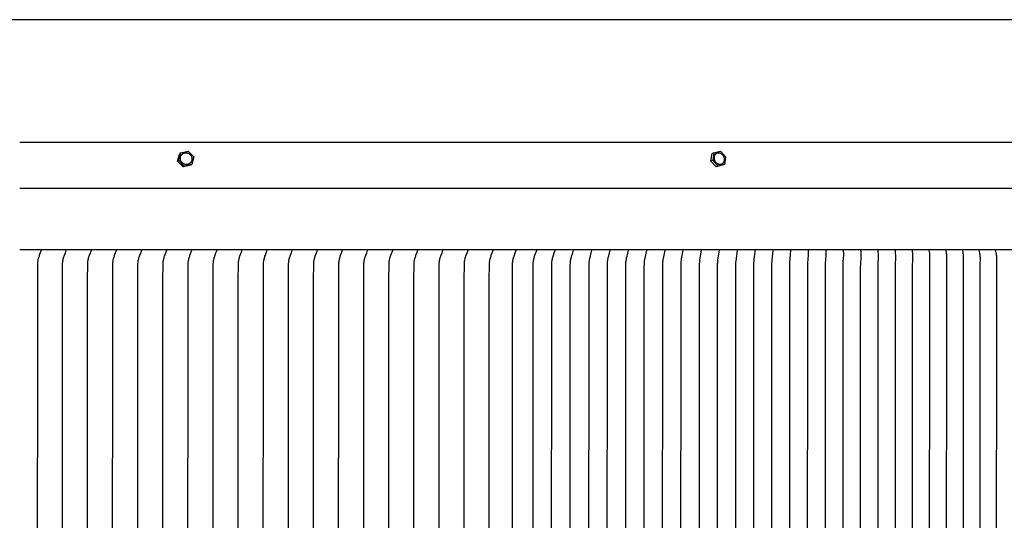
# Model space of a CAD drawing. Units: inches. Extents: x -66 to 34, y -12 to 45.
# Drawn here: x -43 to -29, y 39 to 45 of the extents above; entities that cross this region are included whole.
import ezdxf

# ---------------------------------------------------------------- set-up
doc = ezdxf.new("R2010")
doc.units = ezdxf.units.IN
doc.header["$MEASUREMENT"] = 0
doc.layers.add('AV-RF', color=250, linetype='Continuous')
doc.layers.add('Title Block', color=7, linetype='Continuous')

msp = doc.modelspace()

# ---------------------------------------------------------------- linework, layer by layer
at = {"layer": 'AV-RF'}
msp.add_line((-42.662, 43.15), (-21.66, 43.15), dxfattribs=at)
for points in [[(-40.511, 43.52), (-40.483, 43.624)], [(-40.498, 43.53), (-40.47, 43.633)], [(-40.47, 43.633), (-40.483, 43.624)], [(-40.47, 43.633), (-40.368, 43.655)], [(-40.368, 43.655), (-40.292, 43.575)], [(-40.292, 43.575), (-40.32, 43.472)], [(-33.25, 43.52), (-33.233, 43.623)], [(-33.205, 43.633), (-33.233, 43.623)], [(-33.221, 43.53), (-33.205, 43.633)], [(-33.205, 43.633), (-33.119, 43.655)], [(-33.119, 43.655), (-33.05, 43.575)], [(-33.05, 43.575), (-33.066, 43.472)], [(-40.498, 43.53), (-40.511, 43.52)], [(-40.436, 43.44), (-40.511, 43.52)], [(-40.423, 43.449), (-40.498, 43.53)], [(-40.333, 43.462), (-40.436, 43.44)], [(-40.423, 43.449), (-40.436, 43.44)], [(-40.32, 43.472), (-40.423, 43.449)], [(-40.32, 43.472), (-40.333, 43.462)], [(-33.221, 43.53), (-33.25, 43.52)], [(-33.18, 43.44), (-33.25, 43.52)], [(-33.152, 43.449), (-33.221, 43.53)], [(-33.095, 43.462), (-33.18, 43.44)], [(-33.152, 43.449), (-33.18, 43.44)], [(-33.066, 43.472), (-33.152, 43.449)], [(-33.066, 43.472), (-33.095, 43.462)], [(-21.686, 42.312), (-42.662, 42.312)], [(-42.369, 42.305), (-42.382, 42.272), (-42.395, 42.239), (-42.399, 42.227), (-42.403, 42.215), (-42.407, 42.203), (-42.41, 42.19), (-42.413, 42.179), (-42.415, 42.167), (-42.416, 42.161), (-42.417, 42.155), (-42.418, 42.149), (-42.418, 42.143), (-42.419, 42.137), (-42.419, 42.131), (-42.42, 42.119), (-42.421, 41.894), (-42.422, 37.062)], [(-42.08, 37.062), (-42.08, 41.894), (-42.078, 42.119), (-42.077, 42.131), (-42.077, 42.137), (-42.076, 42.143), (-42.076, 42.149), (-42.075, 42.155), (-42.074, 42.161), (-42.073, 42.167), (-42.071, 42.179), (-42.068, 42.19), (-42.065, 42.203), (-42.061, 42.215), (-42.057, 42.227), (-42.053, 42.239), (-42.04, 42.272), (-42.027, 42.305)], [(-41.738, 37.062), (-41.738, 41.894), (-41.736, 42.119), (-41.735, 42.131), (-41.735, 42.137), (-41.734, 42.143), (-41.734, 42.149), (-41.733, 42.155), (-41.732, 42.161), (-41.731, 42.167), (-41.729, 42.179), (-41.726, 42.19), (-41.723, 42.203), (-41.719, 42.215), (-41.715, 42.227), (-41.711, 42.239), (-41.698, 42.272), (-41.685, 42.305)], [(-41.397, 37.062), (-41.396, 41.894), (-41.394, 42.119), (-41.393, 42.131), (-41.393, 42.137), (-41.392, 42.143), (-41.392, 42.149), (-41.391, 42.155), (-41.39, 42.161), (-41.389, 42.167), (-41.387, 42.179), (-41.384, 42.19), (-41.381, 42.203), (-41.377, 42.215), (-41.373, 42.227), (-41.369, 42.239), (-41.356, 42.272), (-41.343, 42.305)], [(-41.055, 37.062), (-41.054, 41.894), (-41.052, 42.119), (-41.052, 42.131), (-41.051, 42.137), (-41.051, 42.143), (-41.05, 42.149), (-41.049, 42.155), (-41.048, 42.161), (-41.047, 42.167), (-41.045, 42.179), (-41.042, 42.19), (-41.039, 42.203), (-41.035, 42.215), (-41.031, 42.227), (-41.027, 42.239), (-41.014, 42.272), (-41.001, 42.305)], [(-40.713, 37.062), (-40.712, 41.894), (-40.71, 42.119), (-40.71, 42.131), (-40.709, 42.137), (-40.709, 42.143), (-40.708, 42.149), (-40.707, 42.155), (-40.706, 42.161), (-40.705, 42.167), (-40.703, 42.179), (-40.7, 42.19), (-40.697, 42.203), (-40.693, 42.215), (-40.689, 42.227), (-40.685, 42.239), (-40.673, 42.272), (-40.659, 42.305)], [(-40.371, 37.062), (-40.37, 41.894), (-40.368, 42.119), (-40.368, 42.131), (-40.367, 42.137), (-40.367, 42.143), (-40.366, 42.149), (-40.365, 42.155), (-40.364, 42.161), (-40.363, 42.167), (-40.361, 42.179), (-40.358, 42.19), (-40.355, 42.203), (-40.351, 42.215), (-40.347, 42.227), (-40.343, 42.239), (-40.331, 42.272), (-40.317, 42.305)], [(-40.029, 37.062), (-40.028, 41.894), (-40.026, 42.119), (-40.026, 42.131), (-40.025, 42.137), (-40.025, 42.143), (-40.024, 42.149), (-40.023, 42.155), (-40.022, 42.161), (-40.021, 42.167), (-40.019, 42.179), (-40.016, 42.19), (-40.013, 42.203), (-40.009, 42.215), (-40.005, 42.227), (-40.001, 42.239), (-39.989, 42.272), (-39.975, 42.305)], [(-39.687, 37.062), (-39.686, 41.894), (-39.684, 42.119), (-39.684, 42.131), (-39.683, 42.137), (-39.683, 42.143), (-39.682, 42.149), (-39.681, 42.155), (-39.68, 42.161), (-39.679, 42.167), (-39.677, 42.179), (-39.674, 42.19), (-39.671, 42.203), (-39.667, 42.215), (-39.664, 42.227), (-39.659, 42.239), (-39.647, 42.272), (-39.633, 42.305)], [(-39.345, 37.062), (-39.344, 41.894), (-39.342, 42.119), (-39.342, 42.131), (-39.341, 42.137), (-39.341, 42.143), (-39.34, 42.149), (-39.339, 42.155), (-39.339, 42.161), (-39.338, 42.167), (-39.335, 42.179), (-39.333, 42.19), (-39.329, 42.203), (-39.326, 42.215), (-39.322, 42.227), (-39.317, 42.239), (-39.305, 42.272), (-39.291, 42.305)], [(-39.003, 37.062), (-39.002, 41.894), (-39.001, 42.119), (-39, 42.131), (-38.999, 42.137), (-38.999, 42.143), (-38.998, 42.149), (-38.997, 42.155), (-38.997, 42.161), (-38.996, 42.167), (-38.993, 42.179), (-38.991, 42.19), (-38.987, 42.203), (-38.984, 42.215), (-38.98, 42.227), (-38.975, 42.239), (-38.963, 42.272), (-38.95, 42.305)], [(-38.661, 37.062), (-38.66, 41.894), (-38.659, 42.119), (-38.658, 42.131), (-38.658, 42.137), (-38.657, 42.143), (-38.656, 42.149), (-38.656, 42.155), (-38.655, 42.161), (-38.654, 42.167), (-38.651, 42.179), (-38.649, 42.19), (-38.645, 42.203), (-38.642, 42.215), (-38.638, 42.227), (-38.633, 42.239), (-38.621, 42.272), (-38.608, 42.305)], [(-38.319, 37.062), (-38.318, 41.894), (-38.317, 42.119), (-38.316, 42.131), (-38.316, 42.137), (-38.315, 42.143), (-38.314, 42.149), (-38.314, 42.155), (-38.313, 42.161), (-38.312, 42.167), (-38.309, 42.179), (-38.307, 42.19), (-38.303, 42.203), (-38.3, 42.215), (-38.296, 42.227), (-38.292, 42.239), (-38.279, 42.272), (-38.266, 42.305)], [(-37.977, 37.062), (-37.976, 41.894), (-37.975, 42.119), (-37.974, 42.131), (-37.974, 42.137), (-37.973, 42.143), (-37.972, 42.149), (-37.972, 42.155), (-37.971, 42.161), (-37.97, 42.167), (-37.967, 42.179), (-37.965, 42.19), (-37.961, 42.203), (-37.958, 42.215), (-37.954, 42.227), (-37.95, 42.239), (-37.937, 42.272), (-37.924, 42.305)], [(-37.635, 37.062), (-37.634, 41.894), (-37.633, 42.119), (-37.632, 42.131), (-37.632, 42.137), (-37.631, 42.143), (-37.63, 42.149), (-37.63, 42.155), (-37.629, 42.161), (-37.628, 42.167), (-37.626, 42.179), (-37.623, 42.19), (-37.62, 42.203), (-37.616, 42.215), (-37.612, 42.227), (-37.608, 42.239), (-37.595, 42.272), (-37.582, 42.305)], [(-37.293, 37.062), (-37.293, 41.894), (-37.291, 42.119), (-37.29, 42.131), (-37.29, 42.137), (-37.289, 42.143), (-37.289, 42.149), (-37.288, 42.155), (-37.287, 42.161), (-37.286, 42.167), (-37.284, 42.179), (-37.281, 42.19), (-37.278, 42.203), (-37.274, 42.215), (-37.27, 42.227), (-37.266, 42.239), (-37.253, 42.272), (-37.24, 42.305)], [(-36.951, 37.062), (-36.951, 41.894), (-36.949, 42.119), (-36.948, 42.131), (-36.948, 42.137), (-36.947, 42.143), (-36.947, 42.149), (-36.946, 42.155), (-36.945, 42.161), (-36.944, 42.167), (-36.942, 42.179), (-36.939, 42.19), (-36.936, 42.203), (-36.932, 42.215), (-36.928, 42.227), (-36.924, 42.239), (-36.911, 42.272), (-36.898, 42.305)], [(-36.609, 37.062), (-36.609, 41.894), (-36.607, 42.119), (-36.606, 42.131), (-36.606, 42.137), (-36.605, 42.143), (-36.605, 42.149), (-36.604, 42.155), (-36.603, 42.161), (-36.602, 42.167), (-36.6, 42.179), (-36.597, 42.19), (-36.594, 42.203), (-36.59, 42.215), (-36.586, 42.227), (-36.582, 42.239), (-36.569, 42.272), (-36.556, 42.305)], [(-36.267, 37.062), (-36.267, 41.894), (-36.265, 42.119), (-36.264, 42.131), (-36.264, 42.137), (-36.263, 42.143), (-36.263, 42.149), (-36.262, 42.155), (-36.261, 42.161), (-36.26, 42.167), (-36.258, 42.179), (-36.255, 42.19), (-36.252, 42.203), (-36.248, 42.215), (-36.244, 42.227), (-36.24, 42.239), (-36.227, 42.272), (-36.214, 42.305)], [(-35.953, 37.062), (-35.952, 41.894), (-35.951, 42.119), (-35.95, 42.131), (-35.95, 42.137), (-35.949, 42.143), (-35.948, 42.149), (-35.948, 42.155), (-35.947, 42.161), (-35.946, 42.167), (-35.943, 42.179), (-35.941, 42.19), (-35.937, 42.203), (-35.934, 42.215), (-35.93, 42.227), (-35.925, 42.239), (-35.913, 42.272), (-35.9, 42.305)], [(-35.672, 37.062), (-35.67, 42.117), (-35.669, 42.129), (-35.669, 42.136), (-35.668, 42.142), (-35.668, 42.148), (-35.667, 42.154), (-35.666, 42.16), (-35.665, 42.166), (-35.663, 42.177), (-35.66, 42.189), (-35.657, 42.201), (-35.654, 42.213), (-35.65, 42.225), (-35.646, 42.237), (-35.634, 42.271), (-35.621, 42.305)], [(-35.419, 37.062), (-35.417, 42.115), (-35.416, 42.128), (-35.415, 42.14), (-35.415, 42.146), (-35.414, 42.152), (-35.412, 42.164), (-35.41, 42.176), (-35.408, 42.188), (-35.405, 42.2), (-35.402, 42.213), (-35.398, 42.225), (-35.394, 42.237), (-35.383, 42.271), (-35.37, 42.305)], [(-35.166, 37.062), (-35.164, 42.115), (-35.163, 42.127), (-35.163, 42.139), (-35.161, 42.151), (-35.16, 42.163), (-35.158, 42.175), (-35.156, 42.186), (-35.153, 42.199), (-35.15, 42.211), (-35.143, 42.235), (-35.132, 42.27), (-35.12, 42.305)], [(-34.869, 31.819), (-34.89, 31.894), (-34.896, 31.918), (-34.899, 31.93), (-34.901, 31.942), (-34.903, 31.954), (-34.905, 31.965), (-34.906, 31.977), (-34.907, 31.988), (-34.908, 32), (-34.909, 32.013), (-34.91, 37.062), (-34.909, 42.112), (-34.908, 42.124), (-34.907, 42.136), (-34.906, 42.148), (-34.905, 42.159), (-34.903, 42.171), (-34.901, 42.182), (-34.899, 42.194), (-34.896, 42.206), (-34.89, 42.231), (-34.869, 42.305)], [(-34.62, 31.819), (-34.641, 31.894), (-34.647, 31.918), (-34.65, 31.93), (-34.652, 31.942), (-34.654, 31.954), (-34.656, 31.965), (-34.657, 31.977), (-34.658, 31.988), (-34.659, 32), (-34.659, 32.013), (-34.661, 37.062), (-34.659, 42.112), (-34.659, 42.124), (-34.658, 42.136), (-34.657, 42.148), (-34.656, 42.159), (-34.654, 42.171), (-34.652, 42.182), (-34.65, 42.194), (-34.647, 42.206), (-34.641, 42.231), (-34.62, 42.305)], [(-34.371, 31.819), (-34.391, 31.898), (-34.397, 31.922), (-34.399, 31.933), (-34.401, 31.945), (-34.403, 31.956), (-34.404, 31.968), (-34.406, 31.979), (-34.407, 31.99), (-34.407, 32.003), (-34.408, 32.04), (-34.409, 37.062), (-34.408, 42.084), (-34.407, 42.122), (-34.407, 42.134), (-34.406, 42.145), (-34.404, 42.157), (-34.403, 42.168), (-34.401, 42.179), (-34.399, 42.191), (-34.397, 42.203), (-34.391, 42.226), (-34.371, 42.305)], [(-34.122, 31.819), (-34.142, 31.903), (-34.147, 31.925), (-34.149, 31.937), (-34.151, 31.948), (-34.152, 31.959), (-34.154, 31.97), (-34.155, 31.982), (-34.155, 31.993), (-34.156, 32.006), (-34.157, 32.045), (-34.158, 37.062), (-34.157, 42.079), (-34.156, 42.119), (-34.155, 42.132), (-34.155, 42.143), (-34.154, 42.154), (-34.152, 42.165), (-34.151, 42.176), (-34.149, 42.188), (-34.147, 42.199), (-34.142, 42.222), (-34.122, 42.305)], [(-33.874, 31.819), (-33.893, 31.908), (-33.897, 31.931), (-33.899, 31.943), (-33.901, 31.954), (-33.902, 31.964), (-33.903, 31.975), (-33.904, 31.985), (-33.905, 31.996), (-33.906, 32.011), (-33.907, 37.062), (-33.906, 42.114), (-33.905, 42.128), (-33.904, 42.139), (-33.903, 42.149), (-33.902, 42.16), (-33.901, 42.17), (-33.899, 42.182), (-33.897, 42.193), (-33.893, 42.216), (-33.874, 42.305)], [(-33.626, 31.819), (-33.649, 31.937), (-33.651, 31.949), (-33.652, 31.96), (-33.653, 31.97), (-33.654, 31.98), (-33.655, 31.999), (-33.656, 32.031), (-33.658, 37.062), (-33.656, 42.094), (-33.655, 42.125), (-33.654, 42.145), (-33.653, 42.155), (-33.652, 42.164), (-33.651, 42.176), (-33.649, 42.187), (-33.626, 42.305)], [(-33.379, 31.819), (-33.399, 31.951), (-33.401, 31.972), (-33.402, 31.985), (-33.403, 31.998), (-33.404, 32.023), (-33.405, 37.062), (-33.404, 42.101), (-33.403, 42.127), (-33.402, 42.139), (-33.401, 42.152), (-33.399, 42.173), (-33.379, 42.305)], [(-33.134, 31.819), (-33.154, 31.951), (-33.156, 31.972), (-33.157, 31.985), (-33.158, 31.998), (-33.159, 32.023), (-33.16, 37.062), (-33.159, 42.101), (-33.158, 42.127), (-33.157, 42.139), (-33.156, 42.152), (-33.154, 42.173), (-33.134, 42.305)], [(-32.889, 31.819), (-32.908, 31.968), (-32.909, 31.977), (-32.91, 31.992), (-32.911, 32.008), (-32.912, 37.062), (-32.911, 42.117), (-32.91, 42.132), (-32.909, 42.147), (-32.908, 42.157), (-32.889, 42.305)], [(-32.645, 31.819), (-32.647, 31.84), (-32.659, 31.942), (-32.661, 31.963), (-32.663, 31.983), (-32.664, 31.998), (-32.664, 32.013), (-32.666, 37.062), (-32.664, 42.111), (-32.664, 42.126), (-32.663, 42.141), (-32.661, 42.162), (-32.659, 42.182), (-32.647, 42.284), (-32.645, 42.305)], [(-32.402, 31.819), (-32.416, 31.96), (-32.417, 31.974), (-32.418, 31.988), (-32.419, 32.018), (-32.421, 37.062), (-32.419, 42.106), (-32.418, 42.136), (-32.417, 42.151), (-32.416, 42.165), (-32.402, 42.305)], [(-32.16, 31.819), (-32.164, 31.883), (-32.173, 31.979), (-32.174, 31.993), (-32.175, 32.023), (-32.176, 37.062), (-32.175, 42.102), (-32.174, 42.132), (-32.173, 42.145), (-32.164, 42.242), (-32.16, 42.305)], [(-31.92, 31.819), (-31.921, 31.853), (-31.922, 31.887), (-31.931, 31.997), (-31.932, 32.012), (-31.933, 37.062), (-31.932, 42.112), (-31.931, 42.128), (-31.922, 42.237), (-31.921, 42.271), (-31.92, 42.305)], [(-31.681, 31.819), (-31.681, 31.873), (-31.682, 31.891), (-31.69, 32.001), (-31.69, 32.037), (-31.691, 37.062), (-31.69, 42.087), (-31.69, 42.123), (-31.682, 42.233), (-31.681, 42.251), (-31.681, 42.305)], [(-31.443, 31.819), (-31.442, 31.877), (-31.442, 31.896), (-31.444, 31.918), (-31.448, 31.986), (-31.449, 32.008), (-31.451, 37.062), (-31.449, 42.117), (-31.448, 42.139), (-31.444, 42.206), (-31.442, 42.229), (-31.442, 42.248), (-31.443, 42.305)], [(-31.206, 31.819), (-31.205, 31.838), (-31.204, 31.874), (-31.204, 31.891), (-31.205, 31.908), (-31.21, 32.008), (-31.211, 32.049), (-31.212, 37.062), (-31.211, 42.075), (-31.21, 42.117), (-31.205, 42.216), (-31.204, 42.233), (-31.204, 42.25), (-31.205, 42.286), (-31.206, 42.305)], [(-30.971, 31.819), (-30.97, 31.84), (-30.968, 31.878), (-30.968, 31.896), (-30.968, 31.913), (-30.973, 32.008), (-30.974, 37.062), (-30.973, 42.117), (-30.968, 42.211), (-30.968, 42.229), (-30.968, 42.246), (-30.97, 42.285), (-30.971, 42.305)], [(-30.738, 31.819), (-30.736, 31.831), (-30.735, 31.842), (-30.734, 31.864), (-30.733, 31.885), (-30.732, 31.896), (-30.732, 31.906), (-30.733, 31.921), (-30.737, 32.01), (-30.738, 37.062), (-30.737, 42.114), (-30.733, 42.204), (-30.732, 42.218), (-30.732, 42.229), (-30.733, 42.239), (-30.734, 42.26), (-30.735, 42.283), (-30.736, 42.294), (-30.738, 42.305)], [(-30.506, 31.819), (-30.503, 31.843), (-30.502, 31.857), (-30.5, 31.87), (-30.5, 31.885), (-30.499, 31.899), (-30.499, 31.916), (-30.499, 31.923), (-30.499, 31.931), (-30.501, 31.977), (-30.503, 32.013), (-30.504, 37.062), (-30.503, 42.111), (-30.501, 42.147), (-30.499, 42.193), (-30.499, 42.201), (-30.499, 42.209), (-30.499, 42.225), (-30.5, 42.24), (-30.5, 42.254), (-30.502, 42.268), (-30.503, 42.281), (-30.506, 42.305)], [(-30.276, 31.819), (-30.272, 31.847), (-30.27, 31.861), (-30.269, 31.874), (-30.267, 31.893), (-30.267, 31.899), (-30.267, 31.922), (-30.267, 31.929), (-30.267, 31.937), (-30.269, 31.981), (-30.27, 31.998), (-30.271, 37.062), (-30.27, 42.126), (-30.269, 42.143), (-30.267, 42.188), (-30.267, 42.195), (-30.267, 42.202), (-30.267, 42.225), (-30.267, 42.231), (-30.269, 42.25), (-30.27, 42.264), (-30.272, 42.278), (-30.276, 42.305)], [(-30.04, 37.062), (-30.039, 42.106), (-30.038, 42.141), (-30.036, 42.183), (-30.036, 42.19), (-30.036, 42.197), (-30.036, 42.208), (-30.037, 42.218), (-30.038, 42.233), (-30.039, 42.248), (-30.041, 42.262), (-30.043, 42.276), (-30.047, 42.305)], [(-29.821, 31.819), (-29.815, 31.851), (-29.813, 31.865), (-29.811, 31.879), (-29.81, 31.892), (-29.808, 31.906), (-29.808, 31.919), (-29.808, 31.933), (-29.808, 31.949), (-29.81, 31.997), (-29.811, 37.062), (-29.81, 42.128), (-29.808, 42.176), (-29.808, 42.192), (-29.808, 42.205), (-29.808, 42.219), (-29.81, 42.232), (-29.811, 42.246), (-29.813, 42.26), (-29.815, 42.274), (-29.821, 42.305)], [(-29.584, 37.062), (-29.583, 42.127), (-29.581, 42.172), (-29.581, 42.188), (-29.581, 42.195), (-29.581, 42.202), (-29.582, 42.216), (-29.583, 42.23), (-29.585, 42.244), (-29.587, 42.258), (-29.589, 42.272), (-29.593, 42.288), (-29.596, 42.305)], [(-29.359, 37.062), (-29.358, 42.127), (-29.356, 42.169), (-29.356, 42.183), (-29.356, 42.19), (-29.356, 42.197), (-29.357, 42.205), (-29.357, 42.212), (-29.358, 42.226), (-29.36, 42.239), (-29.363, 42.255), (-29.366, 42.27), (-29.369, 42.287), (-29.374, 42.305)]]:
    msp.add_lwpolyline(points, dxfattribs=at)
for points in [[(-40.469, 43.527), (-40.47, 43.529), (-40.47, 43.53), (-40.471, 43.532), (-40.471, 43.534), (-40.472, 43.536), (-40.472, 43.538), (-40.473, 43.54), (-40.473, 43.542), (-40.474, 43.543), (-40.474, 43.545), (-40.474, 43.547), (-40.474, 43.549), (-40.474, 43.551), (-40.475, 43.553), (-40.475, 43.555), (-40.475, 43.557), (-40.475, 43.559), (-40.475, 43.561), (-40.474, 43.563), (-40.474, 43.565), (-40.474, 43.567), (-40.474, 43.569), (-40.473, 43.571), (-40.473, 43.573), (-40.472, 43.575), (-40.472, 43.577), (-40.471, 43.578), (-40.471, 43.58), (-40.47, 43.582), (-40.47, 43.584), (-40.469, 43.586), (-40.468, 43.587), (-40.467, 43.589), (-40.467, 43.591), (-40.466, 43.592), (-40.465, 43.594), (-40.464, 43.596), (-40.463, 43.597), (-40.462, 43.599), (-40.461, 43.601), (-40.459, 43.602), (-40.458, 43.604), (-40.457, 43.605), (-40.456, 43.607), (-40.454, 43.608), (-40.453, 43.61), (-40.452, 43.611), (-40.45, 43.613), (-40.449, 43.614), (-40.447, 43.615), (-40.446, 43.616), (-40.444, 43.618), (-40.443, 43.619), (-40.441, 43.62), (-40.44, 43.621), (-40.438, 43.622), (-40.436, 43.623), (-40.435, 43.624), (-40.433, 43.625), (-40.431, 43.626), (-40.429, 43.627), (-40.428, 43.627), (-40.426, 43.628), (-40.424, 43.629), (-40.422, 43.629), (-40.421, 43.63), (-40.419, 43.63), (-40.417, 43.631), (-40.415, 43.631), (-40.413, 43.631), (-40.411, 43.632), (-40.41, 43.632), (-40.408, 43.632), (-40.406, 43.632), (-40.404, 43.632), (-40.402, 43.632), (-40.4, 43.632), (-40.398, 43.632), (-40.396, 43.632), (-40.394, 43.632), (-40.392, 43.632), (-40.39, 43.632), (-40.388, 43.632), (-40.386, 43.631), (-40.384, 43.631), (-40.382, 43.631), (-40.38, 43.63), (-40.378, 43.63), (-40.376, 43.629), (-40.374, 43.628), (-40.372, 43.628), (-40.37, 43.627), (-40.368, 43.626), (-40.366, 43.626), (-40.364, 43.625), (-40.362, 43.624), (-40.361, 43.623), (-40.359, 43.622), (-40.357, 43.621), (-40.355, 43.62), (-40.353, 43.619), (-40.352, 43.617), (-40.35, 43.616), (-40.348, 43.615), (-40.347, 43.614), (-40.345, 43.612), (-40.344, 43.611), (-40.342, 43.61), (-40.341, 43.608), (-40.339, 43.607), (-40.338, 43.605), (-40.337, 43.604), (-40.335, 43.602), (-40.334, 43.601), (-40.333, 43.599), (-40.332, 43.598), (-40.331, 43.596), (-40.33, 43.594), (-40.329, 43.593), (-40.328, 43.591), (-40.327, 43.589), (-40.326, 43.588), (-40.325, 43.586), (-40.324, 43.584), (-40.323, 43.583), (-40.323, 43.581), (-40.322, 43.579), (-40.32, 43.574), (-40.319, 43.572), (-40.319, 43.57), (-40.318, 43.569), (-40.318, 43.567), (-40.317, 43.565), (-40.317, 43.563), (-40.317, 43.561), (-40.316, 43.559), (-40.316, 43.557), (-40.316, 43.555), (-40.316, 43.553), (-40.316, 43.551), (-40.316, 43.549), (-40.316, 43.547), (-40.316, 43.545), (-40.316, 43.543), (-40.316, 43.541), (-40.316, 43.54), (-40.316, 43.538), (-40.317, 43.536), (-40.317, 43.534), (-40.317, 43.532), (-40.318, 43.53), (-40.318, 43.528), (-40.319, 43.526), (-40.319, 43.524), (-40.32, 43.522), (-40.321, 43.521), (-40.321, 43.519), (-40.322, 43.517), (-40.323, 43.515), (-40.324, 43.514), (-40.325, 43.512), (-40.326, 43.51), (-40.326, 43.509), (-40.327, 43.507), (-40.329, 43.505), (-40.33, 43.504), (-40.331, 43.502), (-40.332, 43.501), (-40.333, 43.499), (-40.334, 43.498), (-40.336, 43.496), (-40.337, 43.495), (-40.339, 43.493), (-40.34, 43.492), (-40.341, 43.491), (-40.343, 43.489), (-40.344, 43.488), (-40.346, 43.487), (-40.348, 43.486), (-40.349, 43.485), (-40.351, 43.484), (-40.352, 43.482), (-40.354, 43.481), (-40.356, 43.481), (-40.357, 43.48), (-40.359, 43.479), (-40.361, 43.478), (-40.363, 43.477), (-40.364, 43.476), (-40.366, 43.476), (-40.368, 43.475), (-40.37, 43.475), (-40.371, 43.474), (-40.373, 43.474), (-40.375, 43.474), (-40.377, 43.473), (-40.379, 43.473), (-40.381, 43.473), (-40.383, 43.472), (-40.384, 43.472), (-40.386, 43.472), (-40.388, 43.472), (-40.39, 43.472), (-40.392, 43.472), (-40.394, 43.472), (-40.396, 43.472), (-40.398, 43.472), (-40.4, 43.473), (-40.402, 43.473), (-40.404, 43.473), (-40.406, 43.474), (-40.408, 43.474), (-40.41, 43.474), (-40.412, 43.475), (-40.414, 43.475), (-40.416, 43.476), (-40.418, 43.477), (-40.42, 43.477), (-40.422, 43.478), (-40.424, 43.479), (-40.426, 43.48), (-40.428, 43.481), (-40.43, 43.482), (-40.431, 43.483), (-40.433, 43.484), (-40.435, 43.485), (-40.437, 43.486), (-40.438, 43.487), (-40.44, 43.488), (-40.442, 43.49), (-40.443, 43.491), (-40.445, 43.492), (-40.446, 43.494), (-40.448, 43.495), (-40.449, 43.496), (-40.451, 43.498), (-40.452, 43.499), (-40.454, 43.501), (-40.455, 43.502), (-40.456, 43.504), (-40.457, 43.505), (-40.458, 43.507), (-40.46, 43.509), (-40.461, 43.51), (-40.462, 43.512), (-40.463, 43.513), (-40.464, 43.515), (-40.464, 43.517), (-40.465, 43.518), (-40.466, 43.52), (-40.467, 43.522), (-40.468, 43.524), (-40.468, 43.525)], [(-33.196, 43.527), (-33.197, 43.529), (-33.197, 43.53), (-33.198, 43.532), (-33.198, 43.534), (-33.199, 43.536), (-33.2, 43.537), (-33.2, 43.539), (-33.2, 43.541), (-33.201, 43.543), (-33.201, 43.545), (-33.202, 43.547), (-33.202, 43.549), (-33.202, 43.551), (-33.202, 43.553), (-33.203, 43.555), (-33.203, 43.557), (-33.203, 43.559), (-33.203, 43.561), (-33.203, 43.563), (-33.203, 43.565), (-33.203, 43.567), (-33.203, 43.569), (-33.203, 43.571), (-33.202, 43.573), (-33.202, 43.575), (-33.202, 43.577), (-33.202, 43.579), (-33.201, 43.581), (-33.201, 43.583), (-33.2, 43.585), (-33.2, 43.587), (-33.199, 43.588), (-33.199, 43.59), (-33.198, 43.592), (-33.197, 43.594), (-33.197, 43.596), (-33.196, 43.597), (-33.195, 43.599), (-33.194, 43.601), (-33.194, 43.602), (-33.193, 43.604), (-33.192, 43.606), (-33.191, 43.607), (-33.19, 43.609), (-33.189, 43.61), (-33.188, 43.611), (-33.187, 43.613), (-33.185, 43.614), (-33.184, 43.615), (-33.183, 43.616), (-33.182, 43.618), (-33.181, 43.619), (-33.18, 43.62), (-33.178, 43.621), (-33.177, 43.622), (-33.176, 43.623), (-33.175, 43.624), (-33.173, 43.625), (-33.172, 43.625), (-33.171, 43.626), (-33.169, 43.627), (-33.168, 43.628), (-33.167, 43.628), (-33.165, 43.629), (-33.164, 43.629), (-33.163, 43.63), (-33.161, 43.63), (-33.16, 43.631), (-33.158, 43.631), (-33.157, 43.631), (-33.155, 43.632), (-33.154, 43.632), (-33.152, 43.632), (-33.151, 43.633), (-33.149, 43.633), (-33.148, 43.633), (-33.146, 43.633), (-33.144, 43.633), (-33.143, 43.633), (-33.141, 43.633), (-33.139, 43.633), (-33.138, 43.632), (-33.136, 43.632), (-33.134, 43.632), (-33.133, 43.632), (-33.131, 43.631), (-33.129, 43.631), (-33.127, 43.63), (-33.126, 43.63), (-33.124, 43.629), (-33.122, 43.628), (-33.121, 43.628), (-33.119, 43.627), (-33.117, 43.626), (-33.116, 43.625), (-33.114, 43.624), (-33.112, 43.623), (-33.111, 43.622), (-33.109, 43.621), (-33.107, 43.62), (-33.106, 43.619), (-33.104, 43.618), (-33.103, 43.617), (-33.101, 43.615), (-33.1, 43.614), (-33.098, 43.613), (-33.097, 43.611), (-33.096, 43.61), (-33.094, 43.609), (-33.093, 43.607), (-33.092, 43.606), (-33.09, 43.604), (-33.089, 43.602), (-33.088, 43.601), (-33.087, 43.599), (-33.086, 43.598), (-33.085, 43.596), (-33.084, 43.594), (-33.083, 43.593), (-33.082, 43.591), (-33.081, 43.589), (-33.08, 43.588), (-33.079, 43.586), (-33.078, 43.584), (-33.077, 43.583), (-33.077, 43.581), (-33.076, 43.579), (-33.075, 43.578), (-33.075, 43.576), (-33.074, 43.574), (-33.073, 43.572), (-33.073, 43.571), (-33.072, 43.569), (-33.072, 43.567), (-33.071, 43.565), (-33.071, 43.563), (-33.07, 43.561), (-33.07, 43.56), (-33.07, 43.558), (-33.069, 43.556), (-33.069, 43.554), (-33.069, 43.552), (-33.069, 43.55), (-33.068, 43.548), (-33.068, 43.546), (-33.068, 43.544), (-33.068, 43.542), (-33.068, 43.54), (-33.068, 43.538), (-33.068, 43.536), (-33.069, 43.534), (-33.069, 43.532), (-33.069, 43.53), (-33.069, 43.528), (-33.07, 43.526), (-33.07, 43.524), (-33.07, 43.522), (-33.071, 43.52), (-33.071, 43.518), (-33.072, 43.516), (-33.072, 43.514), (-33.073, 43.512), (-33.074, 43.511), (-33.074, 43.509), (-33.075, 43.507), (-33.076, 43.505), (-33.077, 43.504), (-33.078, 43.502), (-33.079, 43.501), (-33.079, 43.499), (-33.08, 43.497), (-33.081, 43.496), (-33.082, 43.495), (-33.084, 43.493), (-33.085, 43.492), (-33.086, 43.491), (-33.087, 43.489), (-33.088, 43.488), (-33.089, 43.487), (-33.09, 43.486), (-33.092, 43.485), (-33.093, 43.484), (-33.094, 43.483), (-33.095, 43.482), (-33.097, 43.481), (-33.098, 43.48), (-33.099, 43.479), (-33.101, 43.478), (-33.102, 43.478), (-33.103, 43.477), (-33.105, 43.476), (-33.106, 43.476), (-33.107, 43.475), (-33.109, 43.475), (-33.11, 43.474), (-33.111, 43.474), (-33.113, 43.473), (-33.114, 43.473), (-33.116, 43.473), (-33.117, 43.472), (-33.119, 43.472), (-33.12, 43.472), (-33.122, 43.472), (-33.124, 43.472), (-33.125, 43.472), (-33.127, 43.472), (-33.129, 43.472), (-33.13, 43.472), (-33.132, 43.472), (-33.134, 43.472), (-33.135, 43.472), (-33.137, 43.473), (-33.139, 43.473), (-33.14, 43.473), (-33.142, 43.474), (-33.144, 43.474), (-33.146, 43.475), (-33.147, 43.476), (-33.149, 43.476), (-33.151, 43.477), (-33.152, 43.478), (-33.154, 43.478), (-33.156, 43.479), (-33.157, 43.48), (-33.159, 43.481), (-33.161, 43.482), (-33.162, 43.483), (-33.164, 43.484), (-33.165, 43.486), (-33.167, 43.487), (-33.168, 43.488), (-33.17, 43.489), (-33.171, 43.49), (-33.173, 43.492), (-33.174, 43.493), (-33.176, 43.495), (-33.177, 43.496), (-33.178, 43.497), (-33.18, 43.499), (-33.181, 43.501), (-33.182, 43.502), (-33.183, 43.504), (-33.184, 43.505), (-33.186, 43.507), (-33.187, 43.508), (-33.188, 43.51), (-33.189, 43.512), (-33.19, 43.513), (-33.191, 43.515), (-33.191, 43.517), (-33.192, 43.518), (-33.193, 43.52), (-33.194, 43.522), (-33.195, 43.523), (-33.195, 43.525)]]:
    msp.add_lwpolyline(points, close=True, dxfattribs=at)
msp.add_open_spline([(-21.686, 42.312), (-21.702, 42.604), (-21.7, 42.669), (-21.686, 42.847), (-21.682, 42.9), (-21.677, 42.953), (-21.673, 43.005), (-21.671, 43.024), (-21.669, 43.043), (-21.667, 43.062), (-21.666, 43.069), (-21.665, 43.077), (-21.664, 43.084), (-21.663, 43.091), (-21.662, 43.097), (-21.661, 43.103), (-21.66, 43.104), (-21.66, 43.104), (-21.66, 43.105), (-21.66, 43.106), (-21.659, 43.106), (-21.659, 43.107), (-21.659, 43.108), (-21.659, 43.108), (-21.658, 43.109), (-21.658, 43.11), (-21.658, 43.11), (-21.658, 43.111), (-21.657, 43.111), (-21.657, 43.112), (-21.657, 43.113), (-21.657, 43.113), (-21.657, 43.114), (-21.656, 43.115), (-21.656, 43.115), (-21.656, 43.116), (-21.656, 43.116), (-21.656, 43.117), (-21.656, 43.118), (-21.656, 43.118), (-21.656, 43.119), (-21.655, 43.119), (-21.655, 43.119), (-21.655, 43.12), (-21.655, 43.12), (-21.655, 43.12), (-21.655, 43.121), (-21.655, 43.121), (-21.655, 43.121), (-21.655, 43.122), (-21.655, 43.122), (-21.655, 43.122), (-21.655, 43.122), (-21.655, 43.123), (-21.655, 43.123), (-21.655, 43.123), (-21.655, 43.124), (-21.655, 43.124), (-21.655, 43.124), (-21.655, 43.125), (-21.655, 43.125), (-21.655, 43.125), (-21.655, 43.126), (-21.655, 43.126), (-21.655, 43.126), (-21.655, 43.127), (-21.655, 43.127), (-21.655, 43.127), (-21.655, 43.128), (-21.655, 43.128), (-21.655, 43.128), (-21.655, 43.128), (-21.655, 43.129), (-21.655, 43.129), (-21.655, 43.129), (-21.655, 43.13), (-21.655, 43.13), (-21.655, 43.13), (-21.655, 43.131), (-21.655, 43.131), (-21.655, 43.131), (-21.655, 43.132), (-21.655, 43.132), (-21.655, 43.132), (-21.655, 43.133), (-21.655, 43.133), (-21.655, 43.133), (-21.655, 43.133), (-21.655, 43.134), (-21.655, 43.134), (-21.655, 43.134), (-21.655, 43.135), (-21.655, 43.135), (-21.655, 43.135), (-21.655, 43.136), (-21.655, 43.136), (-21.655, 43.136), (-21.655, 43.137), (-21.655, 43.137), (-21.655, 43.137), (-21.656, 43.137), (-21.656, 43.138), (-21.656, 43.138), (-21.656, 43.138), (-21.656, 43.139), (-21.656, 43.139), (-21.656, 43.139), (-21.656, 43.14), (-21.656, 43.14), (-21.656, 43.14), (-21.656, 43.14), (-21.656, 43.141), (-21.656, 43.141), (-21.657, 43.141), (-21.657, 43.142), (-21.657, 43.142), (-21.657, 43.142), (-21.657, 43.143), (-21.657, 43.143), (-21.657, 43.143), (-21.657, 43.143), (-21.657, 43.144), (-21.657, 43.144), (-21.658, 43.144), (-21.658, 43.145), (-21.658, 43.145), (-21.658, 43.145), (-21.658, 43.145), (-21.658, 43.146), (-21.658, 43.146), (-21.658, 43.146), (-21.659, 43.147), (-21.659, 43.147), (-21.659, 43.147), (-21.659, 43.147), (-21.659, 43.148), (-21.659, 43.148), (-21.659, 43.148), (-21.66, 43.149), (-21.66, 43.149), (-21.66, 43.149), (-21.66, 43.149), (-21.66, 43.15), (-21.66, 43.15), (-21.661, 43.15), (-21.661, 43.15), (-21.661, 43.151), (-21.661, 43.151), (-21.661, 43.151), (-21.661, 43.152), (-21.662, 43.152), (-21.662, 43.152), (-21.662, 43.152), (-21.662, 43.153), (-21.662, 43.153), (-21.663, 43.153), (-21.663, 43.153), (-21.663, 43.154), (-21.663, 43.154), (-21.663, 43.154), (-21.664, 43.154), (-21.664, 43.155), (-21.664, 43.155), (-21.664, 43.155), (-21.664, 43.156), (-21.665, 43.156), (-21.665, 43.156), (-21.665, 43.156), (-21.665, 43.157), (-21.665, 43.157), (-21.666, 43.157), (-21.666, 43.157), (-21.666, 43.158), (-21.666, 43.158), (-21.667, 43.158), (-21.667, 43.158), (-21.667, 43.159), (-21.667, 43.159), (-21.667, 43.159), (-21.668, 43.159), (-21.668, 43.159), (-21.668, 43.16), (-21.668, 43.16), (-21.669, 43.16), (-21.669, 43.16), (-21.669, 43.161), (-21.669, 43.161), (-21.67, 43.161), (-21.67, 43.161), (-21.67, 43.162), (-21.671, 43.162), (-21.671, 43.162), (-21.671, 43.162), (-21.671, 43.162), (-21.672, 43.163), (-21.672, 43.163), (-21.672, 43.163), (-21.672, 43.163), (-21.673, 43.164), (-21.673, 43.164), (-21.673, 43.164), (-21.674, 43.164), (-21.674, 43.164), (-21.674, 43.165), (-21.674, 43.165), (-21.675, 43.165), (-21.675, 43.165), (-21.675, 43.166), (-21.676, 43.166), (-21.677, 43.166), (-21.677, 43.167), (-21.678, 43.167), (-21.678, 43.168), (-21.679, 43.168), (-21.68, 43.168), (-21.68, 43.169), (-21.681, 43.169), (-21.682, 43.169), (-21.682, 43.17), (-21.683, 43.17), (-21.684, 43.171), (-21.685, 43.171), (-21.685, 43.171), (-21.686, 43.172), (-21.687, 43.172), (-21.687, 43.172), (-21.688, 43.173), (-21.689, 43.173), (-21.69, 43.173), (-21.69, 43.173), (-21.691, 43.174), (-21.692, 43.174), (-21.693, 43.174), (-21.693, 43.175), (-21.694, 43.175), (-21.695, 43.175), (-21.696, 43.175), (-21.697, 43.176), (-21.697, 43.176), (-21.698, 43.176), (-21.699, 43.176), (-21.7, 43.177), (-21.701, 43.177), (-21.701, 43.177), (-21.702, 43.177), (-21.703, 43.178), (-21.704, 43.178), (-21.705, 43.178), (-21.706, 43.178), (-21.706, 43.178), (-21.707, 43.179), (-21.708, 43.179), (-21.709, 43.179), (-21.71, 43.179), (-21.711, 43.179), (-21.712, 43.18), (-21.713, 43.18), (-21.713, 43.18), (-21.714, 43.18), (-21.715, 43.18), (-21.716, 43.18), (-21.717, 43.18), (-21.718, 43.181), (-21.719, 43.181), (-21.72, 43.181), (-21.721, 43.181), (-21.721, 43.181), (-21.722, 43.181), (-21.724, 43.181), (-21.726, 43.181), (-21.728, 43.182), (-21.73, 43.182), (-21.732, 43.182), (-21.733, 43.182), (-21.735, 43.182), (-21.737, 43.182), (-21.739, 43.182), (-21.741, 43.182), (-21.743, 43.182), (-21.745, 43.182), (-22.621, 43.238), (-23.498, 43.294), (-24.374, 43.35), (-24.376, 43.35), (-24.377, 43.351), (-24.379, 43.351), (-24.381, 43.351), (-24.383, 43.351), (-24.384, 43.352), (-24.386, 43.352), (-24.388, 43.352), (-24.389, 43.353), (-24.391, 43.353), (-24.393, 43.354), (-24.395, 43.354), (-24.396, 43.354), (-24.398, 43.355), (-24.4, 43.355), (-24.401, 43.356), (-24.403, 43.356), (-24.405, 43.357), (-24.407, 43.357), (-24.408, 43.358), (-24.41, 43.359), (-24.412, 43.359), (-24.413, 43.36), (-24.415, 43.361), (-24.417, 43.361), (-24.419, 43.362), (-24.42, 43.363), (-24.422, 43.363), (-24.424, 43.364), (-24.426, 43.365), (-24.427, 43.366), (-24.429, 43.367), (-24.431, 43.367), (-24.432, 43.368), (-24.434, 43.369), (-24.436, 43.37), (-24.438, 43.371), (-24.439, 43.372), (-24.441, 43.373), (-24.443, 43.374), (-24.444, 43.375), (-24.446, 43.376), (-24.448, 43.377), (-24.449, 43.378), (-24.451, 43.379), (-24.453, 43.38), (-24.455, 43.382), (-24.456, 43.383), (-24.458, 43.384), (-24.46, 43.385), (-24.461, 43.386), (-24.463, 43.388), (-24.465, 43.389), (-24.466, 43.39), (-24.468, 43.392), (-24.47, 43.393), (-24.471, 43.394), (-24.473, 43.396), (-24.474, 43.397), (-24.476, 43.398), (-24.478, 43.4), (-24.479, 43.401), (-24.481, 43.403), (-24.482, 43.404), (-24.484, 43.406), (-24.486, 43.407), (-24.487, 43.409), (-24.489, 43.411), (-24.49, 43.412), (-24.492, 43.414), (-24.494, 43.416), (-24.495, 43.417), (-24.497, 43.419), (-24.498, 43.421), (-24.5, 43.422), (-24.501, 43.424), (-24.503, 43.426), (-24.504, 43.428), (-24.506, 43.429), (-24.507, 43.431), (-24.509, 43.433), (-24.51, 43.435), (-24.511, 43.437), (-24.513, 43.439), (-24.514, 43.441), (-24.516, 43.443), (-24.517, 43.445), (-24.519, 43.447), (-24.52, 43.449), (-24.521, 43.451), (-24.523, 43.453), (-24.524, 43.455), (-24.525, 43.457), (-24.527, 43.459), (-24.528, 43.461), (-24.529, 43.463), (-24.531, 43.465), (-24.532, 43.467), (-24.533, 43.469), (-24.535, 43.472), (-24.536, 43.474), (-24.537, 43.476), (-24.538, 43.478), (-24.54, 43.481), (-24.541, 43.483), (-24.542, 43.485), (-24.543, 43.487), (-24.544, 43.49), (-24.546, 43.492), (-24.547, 43.494), (-24.548, 43.497), (-24.549, 43.499), (-24.55, 43.501), (-24.551, 43.504), (-24.552, 43.506), (-24.553, 43.508), (-24.554, 43.511), (-24.555, 43.513), (-24.557, 43.516), (-24.558, 43.518), (-24.559, 43.521), (-24.56, 43.523), (-24.561, 43.526), (-24.562, 43.528), (-24.562, 43.531), (-24.563, 43.533), (-24.564, 43.536), (-24.565, 43.538), (-24.566, 43.541), (-24.567, 43.543), (-24.568, 43.546), (-24.569, 43.548), (-24.57, 43.553), (-24.572, 43.559), (-24.574, 43.564), (-24.575, 43.569), (-24.577, 43.574), (-24.578, 43.579), (-24.579, 43.585), (-24.581, 43.59), (-24.582, 43.595), (-24.583, 43.601), (-24.584, 43.606), (-24.585, 43.611), (-24.586, 43.617), (-24.587, 43.622), (-24.588, 43.628), (-24.589, 43.633), (-24.59, 43.638), (-24.591, 43.644), (-24.591, 43.649), (-24.592, 43.654), (-24.593, 43.66), (-24.593, 43.665), (-24.594, 43.67), (-24.594, 43.676), (-24.594, 43.681), (-24.595, 43.686), (-24.595, 43.692), (-24.595, 43.697), (-24.595, 43.702), (-24.596, 43.707), (-24.596, 43.708), (-24.596, 43.708), (-24.596, 43.709), (-24.596, 43.709), (-24.596, 43.71), (-24.596, 43.71), (-24.596, 43.711), (-24.596, 43.711), (-24.596, 43.712), (-24.596, 43.712), (-24.596, 43.713), (-24.596, 43.713), (-24.596, 43.714), (-24.596, 43.714), (-24.596, 43.715), (-24.596, 43.715), (-24.597, 43.716), (-24.597, 43.716), (-24.597, 43.717), (-24.597, 43.717), (-24.597, 43.718), (-24.597, 43.718), (-24.597, 43.719), (-24.597, 43.719), (-24.597, 43.72), (-24.597, 43.72), (-24.598, 43.721), (-24.598, 43.721), (-24.598, 43.722), (-24.598, 43.722), (-24.598, 43.723), (-24.598, 43.723), (-24.598, 43.724), (-24.599, 43.724), (-24.599, 43.725), (-24.599, 43.725), (-24.599, 43.726), (-24.599, 43.726), (-24.599, 43.727), (-24.6, 43.727), (-24.6, 43.728), (-24.6, 43.728), (-24.6, 43.729), (-24.6, 43.729), (-24.601, 43.73), (-24.601, 43.73), (-24.601, 43.731), (-24.601, 43.731), (-24.601, 43.732), (-24.602, 43.732), (-24.602, 43.733), (-24.602, 43.733), (-24.602, 43.734), (-24.603, 43.734), (-24.603, 43.735), (-24.603, 43.735), (-24.603, 43.736), (-24.603, 43.736), (-24.604, 43.736), (-24.604, 43.737), (-24.604, 43.737), (-24.605, 43.738), (-24.605, 43.738), (-24.605, 43.739), (-24.605, 43.739), (-24.606, 43.74), (-24.606, 43.74), (-24.606, 43.74), (-24.606, 43.741), (-24.607, 43.741), (-24.607, 43.742), (-24.607, 43.742), (-24.608, 43.743), (-24.608, 43.743), (-24.608, 43.743), (-24.609, 43.744), (-24.609, 43.744), (-24.609, 43.745), (-24.609, 43.745), (-24.61, 43.745), (-24.61, 43.746), (-24.61, 43.746), (-24.611, 43.747), (-24.611, 43.747), (-24.611, 43.747), (-24.612, 43.748), (-24.612, 43.748), (-24.612, 43.749), (-24.613, 43.749), (-24.613, 43.749), (-24.614, 43.75), (-24.614, 43.75), (-24.614, 43.75), (-24.615, 43.751), (-24.615, 43.751), (-24.615, 43.751), (-24.616, 43.752), (-24.616, 43.752), (-24.616, 43.753), (-24.617, 43.753), (-24.617, 43.753), (-24.618, 43.754), (-24.618, 43.754), (-24.618, 43.754), (-24.619, 43.755), (-24.619, 43.755), (-24.619, 43.755), (-24.62, 43.755), (-24.62, 43.756), (-24.621, 43.756), (-24.621, 43.756), (-24.621, 43.757), (-24.622, 43.757), (-24.622, 43.757), (-24.623, 43.758), (-24.623, 43.758), (-24.624, 43.758), (-24.624, 43.759), (-24.624, 43.759), (-24.625, 43.759), (-24.625, 43.759), (-24.626, 43.76), (-24.626, 43.76), (-24.627, 43.76), (-24.627, 43.76), (-24.628, 43.761), (-24.628, 43.761), (-24.628, 43.761), (-24.629, 43.762), (-24.629, 43.762), (-24.63, 43.762), (-24.63, 43.762), (-24.631, 43.762), (-24.631, 43.763), (-24.632, 43.763), (-24.632, 43.763), (-24.633, 43.763), (-24.633, 43.764), (-24.634, 43.764), (-24.634, 43.764), (-24.634, 43.764), (-24.635, 43.764), (-24.635, 43.765), (-24.636, 43.765), (-24.636, 43.765), (-24.637, 43.765), (-24.637, 43.765), (-24.638, 43.766), (-24.638, 43.766), (-24.639, 43.766), (-24.639, 43.766), (-24.64, 43.766), (-24.64, 43.766), (-24.641, 43.767), (-24.641, 43.767), (-24.642, 43.767), (-24.642, 43.767), (-24.643, 43.767), (-24.643, 43.767), (-24.644, 43.767), (-24.644, 43.768), (-24.645, 43.768), (-24.645, 43.768), (-24.646, 43.768), (-24.646, 43.768), (-24.647, 43.768), (-24.647, 43.768), (-24.648, 43.768), (-24.648, 43.768), (-24.649, 43.769), (-24.649, 43.769), (-24.65, 43.769), (-24.65, 43.769), (-24.651, 43.769), (-24.651, 43.769), (-24.652, 43.769), (-24.652, 43.769), (-24.653, 43.769), (-24.653, 43.769), (-24.654, 43.769), (-24.655, 43.769), (-24.655, 43.769), (-24.656, 43.769), (-24.656, 43.769), (-24.657, 43.769), (-24.657, 43.769), (-24.658, 43.77), (-24.658, 43.77), (-24.659, 43.77), (-24.659, 43.77), (-24.66, 43.77), (-24.66, 43.77), (-30.661, 43.77), (-36.661, 43.77), (-42.662, 43.77)], degree=3, knots=[0, 0, 0, 0, 0.53493, 0.53493, 0.53493, 1.53493, 1.53493, 1.53493, 2.53493, 2.53493, 2.53493, 3.53493, 3.53493, 3.53493, 4.53493, 4.53493, 4.53493, 5.53493, 5.53493, 5.53493, 6.53493, 6.53493, 6.53493, 7.53493, 7.53493, 7.53493, 8.53493, 8.53493, 8.53493, 9.53493, 9.53493, 9.53493, 10.53493, 10.53493, 10.53493, 11.53493, 11.53493, 11.53493, 12.53493, 12.53493, 12.53493, 13.53493, 13.53493, 13.53493, 14.53493, 14.53493, 14.53493, 15.53493, 15.53493, 15.53493, 16.53493, 16.53493, 16.53493, 17.53493, 17.53493, 17.53493, 18.53493, 18.53493, 18.53493, 19.53493, 19.53493, 19.53493, 20.53493, 20.53493, 20.53493, 21.53493, 21.53493, 21.53493, 22.53493, 22.53493, 22.53493, 23.53493, 23.53493, 23.53493, 24.53493, 24.53493, 24.53493, 25.53493, 25.53493, 25.53493, 26.53493, 26.53493, 26.53493, 27.53493, 27.53493, 27.53493, 28.53493, 28.53493, 28.53493, 29.53493, 29.53493, 29.53493, 30.53493, 30.53493, 30.53493, 31.53493, 31.53493, 31.53493, 32.53493, 32.53493, 32.53493, 33.53493, 33.53493, 33.53493, 34.53493, 34.53493, 34.53493, 35.53493, 35.53493, 35.53493, 36.53493, 36.53493, 36.53493, 37.53493, 37.53493, 37.53493, 38.53493, 38.53493, 38.53493, 39.53493, 39.53493, 39.53493, 40.53493, 40.53493, 40.53493, 41.53493, 41.53493, 41.53493, 42.53493, 42.53493, 42.53493, 43.53493, 43.53493, 43.53493, 44.53493, 44.53493, 44.53493, 45.53493, 45.53493, 45.53493, 46.53493, 46.53493, 46.53493, 47.53493, 47.53493, 47.53493, 48.53493, 48.53493, 48.53493, 49.53493, 49.53493, 49.53493, 50.53493, 50.53493, 50.53493, 51.53493, 51.53493, 51.53493, 52.53493, 52.53493, 52.53493, 53.53493, 53.53493, 53.53493, 54.53493, 54.53493, 54.53493, 55.53493, 55.53493, 55.53493, 56.53493, 56.53493, 56.53493, 57.53493, 57.53493, 57.53493, 58.53493, 58.53493, 58.53493, 59.53493, 59.53493, 59.53493, 60.53493, 60.53493, 60.53493, 61.53493, 61.53493, 61.53493, 62.53493, 62.53493, 62.53493, 63.53493, 63.53493, 63.53493, 64.53493, 64.53493, 64.53493, 65.53493, 65.53493, 65.53493, 66.53493, 66.53493, 66.53493, 67.53493, 67.53493, 67.53493, 68.53493, 68.53493, 68.53493, 69.53493, 69.53493, 69.53493, 70.53493, 70.53493, 70.53493, 71.53493, 71.53493, 71.53493, 72.53493, 72.53493, 72.53493, 73.53493, 73.53493, 73.53493, 74.53493, 74.53493, 74.53493, 75.53493, 75.53493, 75.53493, 76.53493, 76.53493, 76.53493, 77.53493, 77.53493, 77.53493, 78.53493, 78.53493, 78.53493, 79.53493, 79.53493, 79.53493, 80.53493, 80.53493, 80.53493, 81.53493, 81.53493, 81.53493, 82.53493, 82.53493, 82.53493, 83.53493, 83.53493, 83.53493, 84.53493, 84.53493, 84.53493, 85.53493, 85.53493, 85.53493, 86.53493, 86.53493, 86.53493, 87.53493, 87.53493, 87.53493, 88.53493, 88.53493, 88.53493, 89.53493, 89.53493, 89.53493, 90.53493, 90.53493, 90.53493, 91.53493, 91.53493, 91.53493, 92.53493, 92.53493, 92.53493, 93.53493, 93.53493, 93.53493, 94.53493, 94.53493, 94.53493, 95.53493, 95.53493, 95.53493, 96.53493, 96.53493, 96.53493, 97.53493, 97.53493, 97.53493, 98.53493, 98.53493, 98.53493, 99.53493, 99.53493, 99.53493, 100.53493, 100.53493, 100.53493, 101.53493, 101.53493, 101.53493, 102.53493, 102.53493, 102.53493, 103.53493, 103.53493, 103.53493, 104.53493, 104.53493, 104.53493, 105.53493, 105.53493, 105.53493, 106.53493, 106.53493, 106.53493, 107.53493, 107.53493, 107.53493, 108.53493, 108.53493, 108.53493, 109.53493, 109.53493, 109.53493, 110.53493, 110.53493, 110.53493, 111.53493, 111.53493, 111.53493, 112.53493, 112.53493, 112.53493, 113.53493, 113.53493, 113.53493, 114.53493, 114.53493, 114.53493, 115.53493, 115.53493, 115.53493, 116.53493, 116.53493, 116.53493, 117.53493, 117.53493, 117.53493, 118.53493, 118.53493, 118.53493, 119.53493, 119.53493, 119.53493, 120.53493, 120.53493, 120.53493, 121.53493, 121.53493, 121.53493, 122.53493, 122.53493, 122.53493, 123.53493, 123.53493, 123.53493, 124.53493, 124.53493, 124.53493, 125.53493, 125.53493, 125.53493, 126.53493, 126.53493, 126.53493, 127.53493, 127.53493, 127.53493, 128.53493, 128.53493, 128.53493, 129.53493, 129.53493, 129.53493, 130.53493, 130.53493, 130.53493, 131.53493, 131.53493, 131.53493, 132.53493, 132.53493, 132.53493, 133.53493, 133.53493, 133.53493, 134.53493, 134.53493, 134.53493, 135.53493, 135.53493, 135.53493, 136.53493, 136.53493, 136.53493, 137.53493, 137.53493, 137.53493, 138.53493, 138.53493, 138.53493, 139.53493, 139.53493, 139.53493, 140.53493, 140.53493, 140.53493, 141.53493, 141.53493, 141.53493, 142.53493, 142.53493, 142.53493, 143.53493, 143.53493, 143.53493, 144.53493, 144.53493, 144.53493, 145.53493, 145.53493, 145.53493, 146.53493, 146.53493, 146.53493, 147.53493, 147.53493, 147.53493, 148.53493, 148.53493, 148.53493, 149.53493, 149.53493, 149.53493, 150.53493, 150.53493, 150.53493, 151.53493, 151.53493, 151.53493, 152.53493, 152.53493, 152.53493, 153.53493, 153.53493, 153.53493, 154.53493, 154.53493, 154.53493, 155.53493, 155.53493, 155.53493, 156.53493, 156.53493, 156.53493, 157.53493, 157.53493, 157.53493, 158.53493, 158.53493, 158.53493, 159.53493, 159.53493, 159.53493, 160.53493, 160.53493, 160.53493, 161.53493, 161.53493, 161.53493, 162.53493, 162.53493, 162.53493, 163.53493, 163.53493, 163.53493, 164.53493, 164.53493, 164.53493, 165.53493, 165.53493, 165.53493, 166.53493, 166.53493, 166.53493, 167.53493, 167.53493, 167.53493, 168.53493, 168.53493, 168.53493, 169.53493, 169.53493, 169.53493, 170.53493, 170.53493, 170.53493, 171.53493, 171.53493, 171.53493, 172.53493, 172.53493, 172.53493, 173.53493, 173.53493, 173.53493, 174.53493, 174.53493, 174.53493, 175.53493, 175.53493, 175.53493, 176.53493, 176.53493, 176.53493, 177.53493, 177.53493, 177.53493, 178.53493, 178.53493, 178.53493, 179.53493, 179.53493, 179.53493, 180.53493, 180.53493, 180.53493, 181.53493, 181.53493, 181.53493, 182.53493, 182.53493, 182.53493, 183.53493, 183.53493, 183.53493, 184.53493, 184.53493, 184.53493, 185.53493, 185.53493, 185.53493, 186.53493, 186.53493, 186.53493, 187.53493, 187.53493, 187.53493, 188.53493, 188.53493, 188.53493, 189.53493, 189.53493, 189.53493, 190.53493, 190.53493, 190.53493, 191.53493, 191.53493, 191.53493, 192.53493, 192.53493, 192.53493, 193.53493, 193.53493, 193.53493, 194.53493, 194.53493, 194.53493, 195.53493, 195.53493, 195.53493, 196.53493, 196.53493, 196.53493, 197.53493, 197.53493, 197.53493, 198.53493, 198.53493, 198.53493, 199.53493, 199.53493, 199.53493, 200.53493, 200.53493, 200.53493, 201.53493, 201.53493, 201.53493, 202.53493, 202.53493, 202.53493, 203.53493, 203.53493, 203.53493, 204.53493, 204.53493, 204.53493, 205.53493, 205.53493, 205.53493, 206.53493, 206.53493, 206.53493, 207.53493, 207.53493, 207.53493, 208.53493, 208.53493, 208.53493, 209.53493, 209.53493, 209.53493, 210.53493, 210.53493, 210.53493, 211.53493, 211.53493, 211.53493, 212.53493, 212.53493, 212.53493, 212.53493], dxfattribs=at)
at = {"layer": 'Title Block'}
msp.add_lwpolyline([(-65.865, 45.444), (34.449, 45.444), (34.449, -12.472), (-65.865, -12.472)], close=True, dxfattribs=at)

doc.saveas('drawing.dxf')
